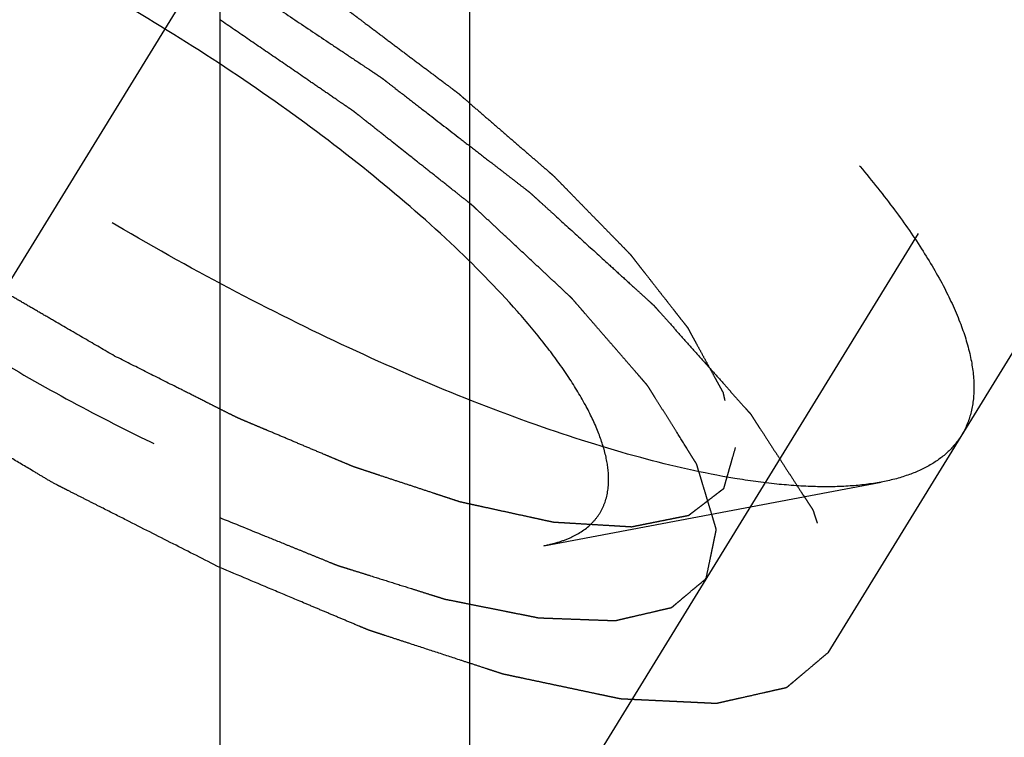
# Model space of a CAD drawing. Units: millimetres. Extents: x 0 to 420, y 0 to 297.
# Drawn here: x 137 to 140, y 161 to 163 of the extents above; entities that cross this region are included whole.
import ezdxf
from ezdxf.enums import TextEntityAlignment as Align

# ---------------------------------------------------------------- set-up
doc = ezdxf.new("R2010")
doc.units = ezdxf.units.MM
doc.header["$LTSCALE"] = 23.1
doc.linetypes.add('CENTER', pattern=[0.6, 0.375, -0.075, 0.075, -0.075])
doc.linetypes.add('HIDDEN', pattern=[0.2, 0.1, -0.1])
doc.layers.get('0').update_dxf_attribs({"linetype": 'CONTINUOUS'})
for name, color, linetype in [('10010060_HP_HL', 7, 'CONTINUOUS'), ('30338320_AXIS', 7, 'CONTINUOUS'), ('30338320_CL', 7, 'CONTINUOUS'), ('30338320_DIM', 7, 'CONTINUOUS'), ('30338320_HL', 7, 'CONTINUOUS')]:
    doc.layers.add(name, color=color, linetype=linetype)
doc.styles.get("Standard").update_dxf_attribs({"font": 'TXT.SHX', "width": 0.7})
doc.dimstyles.new('DIMSTYLE_1', dxfattribs={"dimtxt": 3.5, "dimasz": 3.5, "dimexe": 0.18, "dimexo": 0.0625, "dimgap": 0.09, "dimtad": 1, "dimdec": 3, "dimdsep": 46, "dimtxsty": 'STANDARD', "dimblk": '_FILLED', "dimblk1": '_FILLED', "dimblk2": '_FILLED', "dimcen": 0.09, "dimclrt": 2, "dimadec": 0, "dimazin": 0, "dimtp": 0.1, "dimtm": 0.1, "dimtfac": 1, "dimtdec": 3, "dimtofl": 0, "dimtmove": 0, "dimatfit": 3, "dimldrblk": '_FILLED', "dimfxl": 1, "dimtolj": 1, "dimarcsym": 0})

# ---------------------------------------------------------------- blocks, each defined once
blk = doc.blocks.new('_FILLED')
at = {"color": 0, "linetype": 'BYBLOCK'}
blk.add_solid([(0, 0), (-1, 0.125), (-1, -0.125)], dxfattribs=at)
blk = doc.blocks.new('*D5')
at = {"layer": '30338320_DIM', "color": 3, "linetype": 'CONTINUOUS'}
for p, q in [((50.1117, 157.1315), (50.1117, 163.1315)), ((50.1117, 163.1315), (50.1117, 149.1315)), ((212.0117, 157.1315), (48.6117, 157.1315)), ((50.1117, 122.6542), (50.1117, 149.1315)), ((212.0117, 141.1315), (48.6117, 141.1315)), ((50.1117, 141.1315), (50.1117, 122.6542))]:
    blk.add_line(p, q, dxfattribs=at)
at = {"layer": '30338320_DIM', "color": 3, "linetype": 'CONTINUOUS', "xscale": 3.5, "yscale": 3.5, "zscale": 3.5}
for p, rotation in [((50.1117, 157.1315), 270), ((50.1117, 141.1315), 90)]:
    blk.add_blockref('_FILLED', p, dxfattribs=dict(at, rotation=rotation))
at = {"layer": '30338320_DIM', "color": 2, "linetype": 'CONTINUOUS'}
for s, width, p in [('x1', 0.642857, (49.2367, 134.9042)), ('16', 0.678571, (49.2367, 130.4042)), ('M', 0.857143, (49.2367, 125.6542))]:
    blk.add_text(s, height=3.5, rotation=90, dxfattribs=dict(at, width=width)).set_placement(p, align=Align.RIGHT)

msp = doc.modelspace()

# ---------------------------------------------------------------- linework, layer by layer
at = {"layer": '10010060_HP_HL', "color": 6, "linetype": 'HIDDEN'}
for p, q in [((141.5242, 165.3241), (139.1542, 161.4667)), ((141.6967, 164.6689), (139.8167, 161.609)), ((138.6451, 161.2994), (139.5915, 161.4778))]:
    msp.add_line(p, q, dxfattribs=at)
for points, knots in [([(135.5566, 164.2264), (135.5687, 164.2461), (135.6007, 164.2832), (135.6661, 164.3245), (135.748, 164.3529), (135.8457, 164.3688), (135.9587, 164.3724), (136.0862, 164.3636), (136.2271, 164.3427), (136.3805, 164.3098), (136.545, 164.265), (136.7843, 164.1879), (137.1002, 164.0639), (137.4893, 163.8811), (137.8854, 163.6662), (138.275, 163.4264), (138.645, 163.1698), (138.9829, 162.9053), (139.2352, 162.6795), (139.4111, 162.5011), (139.5246, 162.3748), (139.6224, 162.2532), (139.7039, 162.1372), (139.7683, 162.0278), (139.8152, 161.9258), (139.8442, 161.832), (139.8517, 161.7713), (139.8517, 161.7431)], [0, 0, 0, 0, 0.012994, 0.027067, 0.04305, 0.061467, 0.082591, 0.106529, 0.133274, 0.162736, 0.194768, 0.229179, 0.304178, 0.385596, 0.470969, 0.557655, 0.642954, 0.724228, 0.799018, 0.833304, 0.8652, 0.894517, 0.921108, 0.944892, 0.965862, 0.98414, 1, 1, 1, 1]), ([(139.5915, 161.4778), (139.563, 161.4725), (139.5016, 161.4652), (139.4036, 161.4639), (139.2952, 161.4714), (139.1309, 161.4941), (138.9042, 161.546), (138.6126, 161.6386), (138.2984, 161.762), (137.9691, 161.9133), (137.6327, 162.0887), (137.2975, 162.2842), (136.9716, 162.4949), (136.663, 162.7157), (136.3793, 162.9411), (136.1272, 163.1657), (135.9128, 163.3839), (135.7641, 163.5627), (135.6695, 163.699), (135.6139, 163.7923), (135.5708, 163.8803), (135.5495, 163.9383), (135.5414, 163.9662)], [0, 0, 0, 0, 0.017669, 0.037474, 0.059468, 0.083644, 0.138278, 0.200601, 0.269443, 0.343378, 0.420802, 0.499999, 0.579196, 0.65662, 0.730555, 0.799397, 0.861721, 0.916355, 0.940531, 0.962525, 0.982329, 1, 1, 1, 1]), ([(137.4417, 161.8315), (137.4135, 161.8479), (137.3571, 161.8806), (137.2867, 161.9216), (137.2303, 161.9543), (137.1881, 161.9789), (137.1529, 161.9994), (137.1282, 162.0137), (137.1142, 162.0219), (137.1034, 162.0278), (137.0934, 162.0348), (137.0798, 162.0437), (137.0561, 162.0594), (137.0087, 162.0908), (136.9545, 162.1267), (136.9003, 162.1625), (136.8596, 162.1894), (136.8258, 162.2119), (136.802, 162.2275), (136.7886, 162.2365), (136.7781, 162.2431), (136.769, 162.2503), (136.7564, 162.2597), (136.7346, 162.2762), (136.7033, 162.2997), (136.6658, 162.3279), (136.6283, 162.3561), (136.5909, 162.3843), (136.5533, 162.4125), (136.5221, 162.436), (136.5002, 162.4525), (136.4878, 162.4619), (136.4781, 162.4689), (136.4701, 162.4762), (136.4588, 162.4858), (136.4394, 162.5027), (136.4115, 162.5269), (136.378, 162.5558), (136.3446, 162.5848), (136.3111, 162.6137), (136.2833, 162.6379), (136.261, 162.6572), (136.2442, 162.6717), (136.2303, 162.6837), (136.2205, 162.6922), (136.215, 162.697), (136.2106, 162.7007), (136.2075, 162.7041), (136.2029, 162.7087), (136.1951, 162.7167), (136.1838, 162.7282), (136.1704, 162.742), (136.1524, 162.7604), (136.1299, 162.7834), (136.103, 162.811), (136.076, 162.8385), (136.0536, 162.8615), (136.0356, 162.8799), (136.0221, 162.8937), (136.0109, 162.9052), (136.003, 162.9133), (135.9986, 162.9178), (135.9949, 162.9214), (135.9927, 162.9245), (135.9893, 162.9288), (135.9835, 162.9363), (135.9751, 162.947), (135.9651, 162.9598), (135.9517, 162.9769), (135.935, 162.9983), (135.9149, 163.024), (135.8948, 163.0496), (135.8781, 163.071), (135.8647, 163.0881), (135.8547, 163.101), (135.8464, 163.1116), (135.8404, 163.1192), (135.8372, 163.1234), (135.8343, 163.1267), (135.8331, 163.1294), (135.831, 163.1333), (135.8274, 163.1399), (135.8222, 163.1494), (135.816, 163.1608), (135.8077, 163.176), (135.7974, 163.1949), (135.785, 163.2177), (135.7725, 163.2405), (135.7622, 163.2595), (135.7539, 163.2747), (135.7477, 163.2861), (135.7426, 163.2955), (135.7389, 163.3022), (135.7369, 163.3059), (135.735, 163.3089), (135.7348, 163.3112), (135.734, 163.3145), (135.7328, 163.3201), (135.731, 163.3281), (135.7289, 163.3378), (135.726, 163.3507), (135.7224, 163.3668), (135.7167, 163.3925), (135.7095, 163.4247), (135.7038, 163.4505), (135.701, 163.4633)], [0, 0, 0, 0, 0.03125, 0.0625, 0.078125, 0.09375, 0.109375, 0.117188, 0.121094, 0.125, 0.128906, 0.132812, 0.140625, 0.15625, 0.1875, 0.203125, 0.21875, 0.234375, 0.242188, 0.246094, 0.25, 0.253906, 0.257812, 0.265625, 0.28125, 0.296875, 0.3125, 0.328125, 0.34375, 0.359375, 0.367188, 0.371094, 0.375, 0.378906, 0.382812, 0.390625, 0.40625, 0.421875, 0.4375, 0.453125, 0.46875, 0.476562, 0.484375, 0.492188, 0.496094, 0.498047, 0.5, 0.501953, 0.503906, 0.507812, 0.515625, 0.523438, 0.53125, 0.546875, 0.5625, 0.578125, 0.59375, 0.601562, 0.609375, 0.617188, 0.621094, 0.623047, 0.625, 0.626953, 0.628906, 0.632812, 0.640625, 0.648438, 0.65625, 0.671875, 0.6875, 0.703125, 0.71875, 0.726562, 0.734375, 0.742188, 0.746094, 0.748047, 0.75, 0.751953, 0.753906, 0.757812, 0.765625, 0.773438, 0.78125, 0.796875, 0.8125, 0.828125, 0.84375, 0.851562, 0.859375, 0.867188, 0.871094, 0.873047, 0.875, 0.876953, 0.878906, 0.882812, 0.890625, 0.898438, 0.90625, 0.921875, 0.9375, 0.96875, 1, 1, 1, 1]), ([(138.8272, 161.4851), (138.8272, 161.5061), (138.8212, 161.5516), (138.7983, 161.6219), (138.7614, 161.6985), (138.7108, 161.7808), (138.6469, 161.8681), (138.5404, 161.9953), (138.3776, 162.1598), (138.1496, 162.356), (137.89, 162.5509), (137.6088, 162.7369), (137.3165, 162.907), (137.0242, 163.0548), (136.7432, 163.1746), (136.5194, 163.2503), (136.3541, 163.292), (136.244, 163.3127), (136.1442, 163.3239), (136.0554, 163.3254), (135.9783, 163.3173), (135.9134, 163.2993), (135.8612, 163.2713), (135.8229, 163.2325), (135.8003, 163.1837), (135.7961, 163.148), (135.7961, 163.1296)], [0, 0, 0, 0, 0.016463, 0.035602, 0.057717, 0.082922, 0.111191, 0.142406, 0.21285, 0.292218, 0.377904, 0.466963, 0.556284, 0.642742, 0.723354, 0.795444, 0.827599, 0.856866, 0.883099, 0.906238, 0.926342, 0.943645, 0.95865, 0.972227, 0.98559, 1, 1, 1, 1]), ([(137.4417, 163.2064), (137.4698, 163.19), (137.5262, 163.1573), (137.5966, 163.1163), (137.653, 163.0836), (137.6952, 163.059), (137.7305, 163.0385), (137.7551, 163.0242), (137.7692, 163.016), (137.7799, 163.01), (137.7899, 163.0031), (137.8035, 162.9942), (137.8272, 162.9785), (137.8746, 162.9471), (137.9288, 162.9112), (137.983, 162.8754), (138.0237, 162.8485), (138.0575, 162.826), (138.0813, 162.8104), (138.0948, 162.8014), (138.1052, 162.7947), (138.1143, 162.7876), (138.1269, 162.7782), (138.1487, 162.7617), (138.18, 162.7382), (138.2175, 162.71), (138.255, 162.6818), (138.2925, 162.6536), (138.33, 162.6254), (138.3612, 162.6018), (138.3831, 162.5854), (138.3955, 162.576), (138.4053, 162.569), (138.4132, 162.5617), (138.4245, 162.552), (138.4439, 162.5351), (138.4719, 162.511), (138.5053, 162.4821), (138.5387, 162.4531), (138.5722, 162.4241), (138.6001, 162.4), (138.6224, 162.3807), (138.6391, 162.3662), (138.653, 162.3542), (138.6628, 162.3457), (138.6683, 162.3409), (138.6728, 162.3372), (138.6758, 162.3338), (138.6804, 162.3292), (138.6882, 162.3212), (138.6995, 162.3097), (138.713, 162.2959), (138.7309, 162.2775), (138.7534, 162.2545), (138.7804, 162.2269), (138.8073, 162.1993), (138.8298, 162.1764), (138.8477, 162.158), (138.8612, 162.1442), (138.8724, 162.1327), (138.8803, 162.1246), (138.8847, 162.1201), (138.8884, 162.1165), (138.8906, 162.1134), (138.8941, 162.1091), (138.8998, 162.1016), (138.9082, 162.0909), (138.9183, 162.0781), (138.9316, 162.061), (138.9484, 162.0396), (138.9684, 162.0139), (138.9885, 161.9883), (139.0052, 161.9669), (139.0186, 161.9498), (139.0286, 161.9369), (139.037, 161.9262), (139.0429, 161.9187), (139.0461, 161.9145), (139.049, 161.9112), (139.0502, 161.9084), (139.0524, 161.9046), (139.0559, 161.898), (139.0611, 161.8885), (139.0673, 161.8771), (139.0756, 161.8619), (139.086, 161.8429), (139.0984, 161.8202), (139.1108, 161.7974), (139.1211, 161.7784), (139.1294, 161.7632), (139.1356, 161.7518), (139.1408, 161.7424), (139.1445, 161.7357), (139.1464, 161.7319), (139.1483, 161.7289), (139.1485, 161.7267), (139.1493, 161.7234), (139.1505, 161.7178), (139.1523, 161.7097), (139.1545, 161.7001), (139.1573, 161.6872), (139.1609, 161.6711), (139.1666, 161.6454), (139.1738, 161.6132), (139.1795, 161.5874), (139.1824, 161.5746)], [0, 0, 0, 0, 0.03125, 0.0625, 0.078125, 0.09375, 0.109375, 0.117188, 0.121094, 0.125, 0.128906, 0.132812, 0.140625, 0.15625, 0.1875, 0.203125, 0.21875, 0.234375, 0.242188, 0.246094, 0.25, 0.253906, 0.257812, 0.265625, 0.28125, 0.296875, 0.3125, 0.328125, 0.34375, 0.359375, 0.367188, 0.371094, 0.375, 0.378906, 0.382812, 0.390625, 0.40625, 0.421875, 0.4375, 0.453125, 0.46875, 0.476562, 0.484375, 0.492188, 0.496094, 0.498047, 0.5, 0.501953, 0.503906, 0.507812, 0.515625, 0.523438, 0.53125, 0.546875, 0.5625, 0.578125, 0.59375, 0.601562, 0.609375, 0.617188, 0.621094, 0.623047, 0.625, 0.626953, 0.628906, 0.632812, 0.640625, 0.648438, 0.65625, 0.671875, 0.6875, 0.703125, 0.71875, 0.726562, 0.734375, 0.742188, 0.746094, 0.748047, 0.75, 0.751953, 0.753906, 0.757812, 0.765625, 0.773438, 0.78125, 0.796875, 0.8125, 0.828125, 0.84375, 0.851562, 0.859375, 0.867188, 0.871094, 0.873047, 0.875, 0.876953, 0.878906, 0.882812, 0.890625, 0.898438, 0.90625, 0.921875, 0.9375, 0.96875, 1, 1, 1, 1]), ([(135.81, 163.0412), (135.8157, 163.0217), (135.8306, 162.9811), (135.8608, 162.9195), (135.8997, 162.8542), (135.9659, 162.7587), (136.0701, 162.6336), (136.1918, 162.5097), (136.3028, 162.4073), (136.427, 162.2995), (136.5952, 162.1659), (136.8112, 162.0113), (137.0393, 161.8639), (137.274, 161.727), (137.5094, 161.6042), (137.7399, 161.4983), (137.9599, 161.412), (138.1639, 161.3472), (138.3226, 161.3108), (138.4377, 161.2949), (138.5135, 161.2897), (138.5821, 161.2906), (138.6251, 161.2957), (138.6451, 161.2994)], [0, 0, 0, 0, 0.017676, 0.037483, 0.059479, 0.083657, 0.138296, 0.200622, 0.234317, 0.269474, 0.343408, 0.420831, 0.500025, 0.579219, 0.65664, 0.73057, 0.799408, 0.861729, 0.91636, 0.940534, 0.962527, 0.982331, 1, 1, 1, 1]), ([(139.1824, 161.5746), (139.1796, 161.5649), (139.1755, 161.5505), (139.1699, 161.5312), (139.1658, 161.5168), (139.1617, 161.5023), (139.1582, 161.4903), (139.1554, 161.4807), (139.1537, 161.4747), (139.1523, 161.4698), (139.1513, 161.4662), (139.1505, 161.4632), (139.1497, 161.4609), (139.1495, 161.4588), (139.1476, 161.4579), (139.1457, 161.4562), (139.1431, 161.4543), (139.14, 161.452), (139.1359, 161.4488), (139.1308, 161.4449), (139.1226, 161.4387), (139.1124, 161.4308), (139.1001, 161.4214), (139.0879, 161.412), (139.0776, 161.4042), (139.0694, 161.3979), (139.0633, 161.3932), (139.0582, 161.3893), (139.0547, 161.3865), (139.0525, 161.3851), (139.0513, 161.3836), (139.0485, 161.3834), (139.0453, 161.3826), (139.0394, 161.3815), (139.0311, 161.3798), (139.0211, 161.3779), (139.0078, 161.3752), (138.9912, 161.3719), (138.9713, 161.3679), (138.9513, 161.3639), (138.9347, 161.3606), (138.9214, 161.3579), (138.9115, 161.3559), (138.9031, 161.3543), (138.8974, 161.353), (138.894, 161.3525), (138.8918, 161.3517), (138.888, 161.3522), (138.8836, 161.3524), (138.8755, 161.3529), (138.8642, 161.3535), (138.8505, 161.3544), (138.8322, 161.3555), (138.8094, 161.3568), (138.782, 161.3585), (138.7547, 161.3601), (138.7318, 161.3615), (138.7136, 161.3626), (138.6999, 161.3634), (138.6885, 161.3641), (138.6805, 161.3645), (138.6759, 161.3649), (138.6727, 161.3649), (138.6684, 161.366), (138.663, 161.3671), (138.6534, 161.3692), (138.6397, 161.3722), (138.6233, 161.3758), (138.6014, 161.3806), (138.5741, 161.3865), (138.5413, 161.3937), (138.5085, 161.4008), (138.4811, 161.4068), (138.4592, 161.4116), (138.4428, 161.4151), (138.4291, 161.4182), (138.4196, 161.4202), (138.4141, 161.4215), (138.4102, 161.4221), (138.4053, 161.4239), (138.3991, 161.4259), (138.3882, 161.4296), (138.3726, 161.4347), (138.3539, 161.4409), (138.3289, 161.4491), (138.2977, 161.4595), (138.2603, 161.4718), (138.2229, 161.4842), (138.1917, 161.4945), (138.1667, 161.5028), (138.148, 161.509), (138.1324, 161.5141), (138.1215, 161.5177), (138.1153, 161.5198), (138.1107, 161.5212), (138.1055, 161.5235), (138.0988, 161.5263), (138.0869, 161.5314), (138.07, 161.5385), (138.0497, 161.547), (138.0226, 161.5585), (137.9888, 161.5727), (137.9482, 161.5899), (137.9076, 161.607), (137.8737, 161.6213), (137.8466, 161.6327), (137.8263, 161.6412), (137.8094, 161.6484), (137.7976, 161.6534), (137.7908, 161.6563), (137.7858, 161.6582), (137.7803, 161.6611), (137.7732, 161.6647), (137.7606, 161.671), (137.7427, 161.68), (137.7212, 161.6908), (137.6925, 161.7053), (137.6567, 161.7233), (137.5994, 161.7521), (137.5277, 161.7882), (137.4703, 161.8171), (137.4417, 161.8315)], [0, 0, 0, 0, 0.03125, 0.046875, 0.0625, 0.078125, 0.09375, 0.101562, 0.109375, 0.113281, 0.117188, 0.121094, 0.123047, 0.125, 0.126953, 0.128906, 0.132812, 0.136719, 0.140625, 0.148438, 0.15625, 0.171875, 0.1875, 0.203125, 0.21875, 0.226562, 0.234375, 0.242188, 0.246094, 0.248047, 0.25, 0.251953, 0.253906, 0.257812, 0.265625, 0.273438, 0.28125, 0.296875, 0.3125, 0.328125, 0.34375, 0.351562, 0.359375, 0.367188, 0.371094, 0.373047, 0.375, 0.376953, 0.378906, 0.382812, 0.390625, 0.398438, 0.40625, 0.421875, 0.4375, 0.453125, 0.46875, 0.476562, 0.484375, 0.492188, 0.496094, 0.498047, 0.5, 0.501953, 0.503906, 0.507812, 0.515625, 0.523438, 0.53125, 0.546875, 0.5625, 0.578125, 0.59375, 0.601562, 0.609375, 0.617188, 0.621094, 0.623047, 0.625, 0.626953, 0.628906, 0.632812, 0.640625, 0.648438, 0.65625, 0.671875, 0.6875, 0.703125, 0.71875, 0.726562, 0.734375, 0.742188, 0.746094, 0.748047, 0.75, 0.751953, 0.753906, 0.757812, 0.765625, 0.773438, 0.78125, 0.796875, 0.8125, 0.828125, 0.84375, 0.851562, 0.859375, 0.867188, 0.871094, 0.873047, 0.875, 0.876953, 0.878906, 0.882812, 0.890625, 0.898438, 0.90625, 0.921875, 0.9375, 0.96875, 1, 1, 1, 1]), ([(139.8517, 161.7431), (139.8517, 161.7189), (139.8467, 161.6719), (139.8285, 161.6281), (139.8167, 161.609)], [0, 0, 0, 0, 0.518834, 1, 1, 1, 1]), ([(139.8167, 161.609), (139.8065, 161.5923), (139.7805, 161.5606), (139.7287, 161.523), (139.6646, 161.4947), (139.617, 161.4826), (139.5915, 161.4778)], [0, 0, 0, 0, 0.219538, 0.452544, 0.710112, 1, 1, 1, 1]), ([(138.6451, 161.2994), (138.6592, 161.3021), (138.6861, 161.3086), (138.7336, 161.3265), (138.7739, 161.353), (138.8021, 161.3881), (138.8221, 161.428), (138.8272, 161.4623), (138.8272, 161.4851)], [0, 0, 0, 0, 0.151679, 0.289727, 0.533313, 0.64659, 0.759487, 1, 1, 1, 1])]:
    msp.add_open_spline(points, degree=3, knots=knots, dxfattribs=at)
at = {"layer": '30338320_AXIS', "color": 3, "linetype": 'CENTER'}
msp.add_line((127.5887, 146.4824), (148.9518, 181.2527), dxfattribs=at)
at = {"layer": '30338320_CL', "color": 7, "linetype": 'CONTINUOUS'}
msp.add_line((137.7367, 178.0291), (137.7367, 157.1815), dxfattribs=at)
at = {"layer": '30338320_CL', "color": 9, "linetype": 'CONTINUOUS'}
msp.add_line((138.4367, 177.2565), (138.4367, 157.1815), dxfattribs=at)
at = {"layer": '30338320_HL', "color": 6, "linetype": 'HIDDEN'}
for p, q in [((146.9509, 173.9846), (134.7697, 154.1585)), ((147.2917, 173.7753), (139.4417, 160.9986))]:
    msp.add_line(p, q, dxfattribs=at)
for points, knots in [([(137.7367, 161.2383), (137.693, 161.2605), (137.6057, 161.3048), (137.4965, 161.3601), (137.4201, 161.3989), (137.3764, 161.421), (137.3437, 161.4377), (137.3164, 161.4515), (137.2946, 161.4626), (137.2727, 161.4734), (137.2455, 161.4896), (137.2021, 161.5154), (137.1477, 161.5476), (137.0825, 161.5863), (137.0172, 161.625), (136.952, 161.6637), (136.8976, 161.6959), (136.8541, 161.7217), (136.827, 161.7379), (136.8051, 161.7506), (136.7848, 161.765), (136.7485, 161.7895), (136.697, 161.8249), (136.635, 161.8672), (136.5731, 161.9096), (136.5112, 161.9519), (136.4596, 161.9872), (136.4183, 162.0154), (136.3925, 162.0331), (136.3744, 162.0454), (136.3642, 162.0525), (136.3552, 162.0599), (136.3435, 162.0691), (136.3249, 162.0837), (136.3017, 162.1021), (136.2645, 162.1314), (136.2181, 162.1681), (136.1624, 162.2121), (136.1067, 162.2562), (136.0602, 162.2929), (136.0231, 162.3222), (135.9998, 162.3406), (135.9813, 162.3552), (135.9696, 162.3644), (135.962, 162.3717), (135.9541, 162.3789), (135.9405, 162.3917), (135.9209, 162.4099), (135.8896, 162.439), (135.8505, 162.4753), (135.8036, 162.519), (135.7567, 162.5627), (135.7176, 162.599), (135.6902, 162.6245), (135.6746, 162.6391), (135.6628, 162.65), (135.653, 162.6591), (135.6453, 162.6663), (135.6371, 162.6737), (135.6298, 162.6822), (135.6178, 162.696), (135.6028, 162.7132), (135.5849, 162.7338), (135.5669, 162.7544), (135.5429, 162.7819), (135.513, 162.8163), (135.4771, 162.8575), (135.4471, 162.8919), (135.4232, 162.9194), (135.4082, 162.9366), (135.3962, 162.9504), (135.3888, 162.9589), (135.3834, 162.965), (135.3806, 162.9683), (135.3789, 162.9714), (135.3764, 162.9752), (135.3725, 162.9814), (135.3677, 162.9891), (135.3599, 163.0014), (135.3502, 163.0168), (135.3386, 163.0352), (135.3231, 163.0598), (135.3037, 163.0906), (135.2804, 163.1275), (135.261, 163.1583), (135.2455, 163.1829), (135.2358, 163.1983), (135.228, 163.2106), (135.2232, 163.2182), (135.2198, 163.2236), (135.2179, 163.2267), (135.2158, 163.2299), (135.2149, 163.233), (135.2132, 163.2382), (135.2113, 163.2446), (135.2081, 163.2549), (135.2041, 163.2678), (135.1994, 163.2832), (135.193, 163.3038), (135.1851, 163.3295), (135.1756, 163.3604), (135.1676, 163.3861), (135.1613, 163.4066), (135.1565, 163.4221), (135.153, 163.4337), (135.1506, 163.4414), (135.1496, 163.4446), (135.1489, 163.4471), (135.1478, 163.4498), (135.1487, 163.4521), (135.1492, 163.4551), (135.15, 163.4589), (135.151, 163.4638), (135.1521, 163.4697), (135.1537, 163.4775), (135.1557, 163.4873), (135.1588, 163.5029), (135.1627, 163.5224), (135.1675, 163.5458), (135.1737, 163.577), (135.1784, 163.6005), (135.1816, 163.6161)], [0, 0, 0, 0, 0.03125, 0.0625, 0.078125, 0.085938, 0.09375, 0.101562, 0.105469, 0.109375, 0.117188, 0.125, 0.140625, 0.15625, 0.171875, 0.1875, 0.203125, 0.210938, 0.21875, 0.222656, 0.226562, 0.234375, 0.25, 0.265625, 0.28125, 0.296875, 0.3125, 0.320312, 0.328125, 0.332031, 0.333984, 0.335938, 0.339844, 0.34375, 0.351562, 0.359375, 0.375, 0.390625, 0.40625, 0.421875, 0.429688, 0.4375, 0.441406, 0.445312, 0.447266, 0.449219, 0.453125, 0.460938, 0.46875, 0.484375, 0.5, 0.515625, 0.53125, 0.539062, 0.542969, 0.546875, 0.550781, 0.552734, 0.554688, 0.558594, 0.5625, 0.570312, 0.578125, 0.585938, 0.59375, 0.609375, 0.625, 0.640625, 0.648438, 0.65625, 0.660156, 0.664062, 0.666016, 0.666992, 0.667969, 0.669922, 0.671875, 0.675781, 0.679688, 0.6875, 0.695312, 0.703125, 0.71875, 0.734375, 0.75, 0.757812, 0.765625, 0.769531, 0.773438, 0.775391, 0.776367, 0.777344, 0.779297, 0.78125, 0.785156, 0.789062, 0.796875, 0.804688, 0.8125, 0.828125, 0.84375, 0.859375, 0.867188, 0.875, 0.882812, 0.884766, 0.886719, 0.887695, 0.888672, 0.890625, 0.892578, 0.894531, 0.898438, 0.902344, 0.90625, 0.914062, 0.921875, 0.9375, 0.953125, 0.96875, 1, 1, 1, 1]), ([(135.5224, 163.4067), (135.5194, 163.3938), (135.5148, 163.3744), (135.5087, 163.3486), (135.5049, 163.3325), (135.5019, 163.3196), (135.4996, 163.3099), (135.4973, 163.3002), (135.4955, 163.2921), (135.4942, 163.2869), (135.4937, 163.2845), (135.4931, 163.283), (135.4939, 163.2802), (135.4947, 163.277), (135.4958, 163.2728), (135.4971, 163.2674), (135.4987, 163.261), (135.5009, 163.2524), (135.5047, 163.2375), (135.5101, 163.2161), (135.5165, 163.1904), (135.523, 163.1648), (135.5279, 163.1455), (135.5311, 163.1327), (135.5324, 163.1274), (135.5336, 163.1231), (135.5343, 163.1189), (135.5382, 163.1124), (135.5425, 163.1048), (135.5483, 163.0946), (135.5556, 163.0818), (135.5643, 163.0665), (135.5759, 163.046), (135.5904, 163.0205), (135.605, 162.9949), (135.6166, 162.9745), (135.6253, 162.9592), (135.6326, 162.9464), (135.6384, 162.9362), (135.6428, 162.9285), (135.6462, 162.9222), (135.6511, 162.9163), (135.6556, 162.9106), (135.6615, 162.9034), (135.6753, 162.8862), (135.6961, 162.8604), (135.7238, 162.8259), (135.7515, 162.7915), (135.7745, 162.7628), (135.793, 162.7398), (135.8045, 162.7255), (135.8139, 162.7139), (135.8225, 162.7026), (135.8383, 162.6871), (135.8566, 162.6687), (135.8813, 162.6441), (135.912, 162.6134), (135.9488, 162.5765), (135.9796, 162.5458), (136.0042, 162.5212), (136.0226, 162.5027), (136.038, 162.4874), (136.0487, 162.4766), (136.0549, 162.4704), (136.0592, 162.4659), (136.0651, 162.4611), (136.0724, 162.4548), (136.0855, 162.4438), (136.104, 162.428), (136.1264, 162.4091), (136.1561, 162.3838), (136.1932, 162.3523), (136.2378, 162.3144), (136.275, 162.2829), (136.3047, 162.2576), (136.3271, 162.2387), (136.3454, 162.2229), (136.3626, 162.2105), (136.3794, 162.198), (136.4005, 162.1825), (136.451, 162.1451), (136.51, 162.1016), (136.5774, 162.0517), (136.628, 162.0145), (136.6698, 161.9832), (136.7066, 161.9598), (136.7429, 161.9362), (136.7884, 161.9068), (136.8429, 161.8714), (136.8974, 161.8361), (136.9428, 161.8066), (136.9792, 161.7831), (137.0153, 161.7591), (137.0624, 161.7328), (137.1187, 161.7007), (137.1938, 161.6581), (137.2596, 161.6208), (137.3159, 161.5888), (137.3394, 161.5755), (137.3581, 161.5649), (137.3769, 161.554), (137.4003, 161.5428), (137.4283, 161.529), (137.4657, 161.5108), (137.5124, 161.4879), (137.5685, 161.4606), (137.6433, 161.424), (137.6993, 161.3967), (137.7367, 161.3784)], [0, 0, 0, 0, 0.03125, 0.046875, 0.0625, 0.070312, 0.078125, 0.085938, 0.09375, 0.097656, 0.098633, 0.099609, 0.101562, 0.103516, 0.105469, 0.109375, 0.113281, 0.117188, 0.125, 0.140625, 0.15625, 0.171875, 0.1875, 0.191406, 0.195312, 0.197266, 0.199219, 0.203125, 0.207031, 0.210938, 0.21875, 0.226562, 0.234375, 0.25, 0.265625, 0.273438, 0.28125, 0.289062, 0.292969, 0.296875, 0.300781, 0.302734, 0.304688, 0.308594, 0.3125, 0.328125, 0.34375, 0.359375, 0.375, 0.382812, 0.390625, 0.394531, 0.398438, 0.40625, 0.414062, 0.421875, 0.4375, 0.453125, 0.46875, 0.476562, 0.484375, 0.492188, 0.496094, 0.498047, 0.5, 0.501953, 0.503906, 0.507812, 0.515625, 0.523438, 0.53125, 0.546875, 0.5625, 0.578125, 0.585938, 0.59375, 0.601562, 0.605469, 0.609375, 0.617188, 0.625, 0.65625, 0.671875, 0.6875, 0.703125, 0.710938, 0.71875, 0.734375, 0.75, 0.765625, 0.78125, 0.789062, 0.796875, 0.8125, 0.828125, 0.84375, 0.875, 0.882812, 0.890625, 0.894531, 0.898438, 0.90625, 0.914062, 0.921875, 0.9375, 0.953125, 0.96875, 1, 1, 1, 1]), ([(137.7368, 162.9151), (137.7698, 162.8931), (137.8358, 162.849), (137.9349, 162.7828), (138.0174, 162.7276), (138.0835, 162.6835), (138.1248, 162.656), (138.1536, 162.6366), (138.1702, 162.6256), (138.1804, 162.6187), (138.1889, 162.6133), (138.1964, 162.6074), (138.2097, 162.5971), (138.2363, 162.5765), (138.2743, 162.5472), (138.335, 162.5002), (138.3958, 162.4532), (138.4565, 162.4062), (138.4945, 162.3768), (138.5249, 162.3533), (138.5477, 162.3357), (138.5704, 162.318), (138.5876, 162.3048), (138.5989, 162.296), (138.6067, 162.2901), (138.6143, 162.2829), (138.6239, 162.2743), (138.6366, 162.2627), (138.6524, 162.2483), (138.6904, 162.2137), (138.7474, 162.1618), (138.8107, 162.1041), (138.8614, 162.0579), (138.893, 162.0291), (138.9184, 162.006), (138.9342, 161.9916), (138.9453, 161.9815), (138.9508, 161.9764), (138.954, 161.9735), (138.9563, 161.9708), (138.9595, 161.9673), (138.9644, 161.9617), (138.9731, 161.952), (138.9855, 161.9381), (139.0053, 161.9159), (139.0301, 161.8881), (139.0598, 161.8547), (139.0896, 161.8213), (139.1193, 161.788), (139.1441, 161.7602), (139.1639, 161.7379), (139.1788, 161.7213), (139.1936, 161.7046), (139.206, 161.6907), (139.2147, 161.681), (139.2197, 161.6754), (139.2227, 161.672), (139.2254, 161.6691), (139.2269, 161.6667), (139.2297, 161.6623), (139.2352, 161.6538), (139.2432, 161.6415), (139.256, 161.6219), (139.2719, 161.5973), (139.291, 161.5679), (139.3101, 161.5384), (139.3292, 161.5089), (139.3483, 161.4795), (139.3643, 161.4549), (139.377, 161.4353), (139.385, 161.423), (139.3914, 161.4132), (139.396, 161.4059), (139.4005, 161.3996), (139.4015, 161.3955), (139.4029, 161.3913), (139.4046, 161.3861), (139.4073, 161.3778), (139.4107, 161.3674), (139.4148, 161.3549), (139.4202, 161.3382), (139.427, 161.3173), (139.4351, 161.2923), (139.4433, 161.2673), (139.4514, 161.2423), (139.4596, 161.2173), (139.4664, 161.1964), (139.4708, 161.1829), (139.4728, 161.1766), (139.4738, 161.1735), (139.4749, 161.1708), (139.4744, 161.1693), (139.474, 161.1669), (139.4733, 161.1634), (139.4721, 161.1571), (139.4706, 161.1493), (139.4688, 161.1399), (139.4664, 161.1273), (139.4634, 161.1116), (139.4598, 161.0928), (139.455, 161.0677), (139.449, 161.0363), (139.4441, 161.0112), (139.4417, 160.9986)], [0, 0, 0, 0, 0.03125, 0.0625, 0.09375, 0.109375, 0.125, 0.132812, 0.136719, 0.140625, 0.142578, 0.144531, 0.148438, 0.15625, 0.171875, 0.1875, 0.21875, 0.234375, 0.25, 0.257812, 0.265625, 0.273438, 0.28125, 0.283203, 0.285156, 0.289062, 0.292969, 0.296875, 0.304688, 0.3125, 0.34375, 0.375, 0.390625, 0.40625, 0.414062, 0.421875, 0.425781, 0.427734, 0.428711, 0.429688, 0.431641, 0.433594, 0.4375, 0.445312, 0.453125, 0.46875, 0.484375, 0.5, 0.515625, 0.53125, 0.539062, 0.546875, 0.554688, 0.5625, 0.566406, 0.568359, 0.570312, 0.571289, 0.572266, 0.574219, 0.578125, 0.585938, 0.59375, 0.609375, 0.625, 0.640625, 0.65625, 0.671875, 0.6875, 0.695312, 0.703125, 0.707031, 0.710938, 0.714844, 0.716797, 0.71875, 0.722656, 0.726562, 0.734375, 0.742188, 0.75, 0.765625, 0.78125, 0.796875, 0.8125, 0.828125, 0.84375, 0.851562, 0.853516, 0.855469, 0.857422, 0.858398, 0.859375, 0.863281, 0.867188, 0.875, 0.882812, 0.890625, 0.90625, 0.921875, 0.9375, 0.96875, 1, 1, 1, 1]), ([(139.1009, 161.208), (139.103, 161.218), (139.1071, 161.238), (139.1123, 161.2629), (139.1165, 161.2828), (139.1196, 161.2978), (139.1222, 161.3103), (139.1242, 161.3203), (139.1258, 161.3277), (139.127, 161.334), (139.1282, 161.3389), (139.1286, 161.3422), (139.1295, 161.3444), (139.1287, 161.347), (139.1279, 161.3495), (139.1264, 161.3545), (139.1242, 161.3621), (139.1211, 161.3721), (139.1171, 161.3855), (139.1121, 161.4022), (139.106, 161.4223), (139.1, 161.4424), (139.0939, 161.4625), (139.0889, 161.4792), (139.0849, 161.4926), (139.0818, 161.5026), (139.0793, 161.511), (139.0773, 161.5177), (139.0761, 161.5218), (139.075, 161.5252), (139.0743, 161.5284), (139.0708, 161.5336), (139.0671, 161.5396), (139.0621, 161.5476), (139.0558, 161.5576), (139.0408, 161.5817), (139.0232, 161.6097), (139.0032, 161.6418), (138.9882, 161.6659), (138.9731, 161.6899), (138.9606, 161.71), (138.9506, 161.726), (138.9443, 161.736), (138.9399, 161.743), (138.9377, 161.7466), (138.9365, 161.7485), (138.9344, 161.7508), (138.932, 161.7536), (138.9281, 161.7581), (138.9213, 161.766), (138.9116, 161.7772), (138.8961, 161.7951), (138.8766, 161.8175), (138.8533, 161.8444), (138.83, 161.8713), (138.8066, 161.8982), (138.7833, 161.9251), (138.7638, 161.9476), (138.7483, 161.9655), (138.7386, 161.9767), (138.7309, 161.9857), (138.7263, 161.9908), (138.7236, 161.9941), (138.721, 161.9965), (138.7166, 162.0006), (138.7077, 162.0089), (138.695, 162.0208), (138.6746, 162.0398), (138.6492, 162.0636), (138.6084, 162.1016), (138.5677, 162.1396), (138.527, 162.1776), (138.4965, 162.2061), (138.4736, 162.2275), (138.4583, 162.2417), (138.4506, 162.2488), (138.4445, 162.2548), (138.4383, 162.2596), (138.4293, 162.2668), (138.4156, 162.2775), (138.3914, 162.2967), (138.3612, 162.3207), (138.3248, 162.3495), (138.2764, 162.3878), (138.228, 162.4262), (138.1796, 162.4646), (138.1493, 162.4885), (138.1282, 162.5053), (138.1175, 162.5137), (138.1116, 162.5185), (138.1045, 162.5232), (138.0961, 162.529), (138.0823, 162.5384), (138.0584, 162.5548), (138.0242, 162.5782), (137.9694, 162.6157), (137.901, 162.6626), (137.8189, 162.7188), (137.7641, 162.7563), (137.7367, 162.7751)], [0, 0, 0, 0, 0.03125, 0.0625, 0.078125, 0.09375, 0.109375, 0.117188, 0.125, 0.132812, 0.136719, 0.140625, 0.142578, 0.144531, 0.146484, 0.148438, 0.15625, 0.164062, 0.171875, 0.1875, 0.203125, 0.21875, 0.234375, 0.25, 0.257812, 0.265625, 0.273438, 0.277344, 0.28125, 0.283203, 0.285156, 0.289062, 0.292969, 0.296875, 0.304688, 0.3125, 0.34375, 0.359375, 0.375, 0.390625, 0.40625, 0.414062, 0.421875, 0.425781, 0.427734, 0.428711, 0.429688, 0.431641, 0.433594, 0.4375, 0.445312, 0.453125, 0.46875, 0.484375, 0.5, 0.515625, 0.53125, 0.546875, 0.554688, 0.5625, 0.566406, 0.570312, 0.571289, 0.572266, 0.574219, 0.578125, 0.585938, 0.59375, 0.609375, 0.625, 0.65625, 0.671875, 0.6875, 0.703125, 0.707031, 0.710938, 0.714844, 0.716797, 0.71875, 0.726562, 0.734375, 0.75, 0.765625, 0.78125, 0.8125, 0.828125, 0.84375, 0.851562, 0.855469, 0.857422, 0.859375, 0.863281, 0.867188, 0.875, 0.890625, 0.90625, 0.9375, 0.96875, 1, 1, 1, 1]), ([(137.7367, 161.3784), (137.7779, 161.3617), (137.8397, 161.3365), (137.9118, 161.3072), (137.953, 161.2905), (137.9839, 161.2779), (138.0148, 161.2654), (138.038, 161.2559), (138.0534, 161.2497), (138.0612, 161.2465), (138.0688, 161.2436), (138.078, 161.2408), (138.0899, 161.237), (138.1088, 161.2311), (138.1324, 161.2237), (138.1701, 161.2118), (138.2173, 161.197), (138.2644, 161.1822), (138.3022, 161.1703), (138.3257, 161.1629), (138.3446, 161.1569), (138.3564, 161.1533), (138.3647, 161.1506), (138.3693, 161.1493), (138.3733, 161.1486), (138.3785, 161.1475), (138.3908, 161.1451), (138.4093, 161.1414), (138.4339, 161.1365), (138.4586, 161.1315), (138.4833, 161.1266), (138.5079, 161.1217), (138.5326, 161.1168), (138.5572, 161.1119), (138.5778, 161.1078), (138.5942, 161.1046), (138.6066, 161.1021), (138.6168, 161.1001), (138.6241, 161.0986), (138.6281, 161.0978), (138.6314, 161.097), (138.6337, 161.0971), (138.6371, 161.097), (138.6429, 161.0968), (138.6513, 161.0964), (138.6614, 161.0961), (138.6748, 161.0956), (138.6916, 161.095), (138.7117, 161.0942), (138.7318, 161.0935), (138.7519, 161.0928), (138.772, 161.092), (138.7921, 161.0913), (138.8089, 161.0907), (138.8223, 161.0902), (138.8307, 161.0899), (138.8374, 161.0896), (138.8415, 161.0895), (138.8451, 161.0893), (138.8477, 161.0897), (138.8519, 161.0908), (138.8582, 161.0922), (138.868, 161.0945), (138.8804, 161.0974), (138.9002, 161.102), (138.9249, 161.1077), (138.9496, 161.1135), (138.9694, 161.1181), (138.9817, 161.121), (138.9916, 161.1233), (138.9977, 161.1248), (139.0022, 161.1257), (139.0045, 161.1264), (139.0058, 161.1278), (139.0078, 161.1294), (139.0108, 161.1319), (139.0146, 161.1351), (139.0206, 161.1403), (139.0282, 161.1466), (139.0373, 161.1543), (139.0494, 161.1645), (139.0706, 161.1824), (139.0888, 161.1978), (139.1009, 161.208)], [0, 0, 0, 0, 0.0625, 0.09375, 0.109375, 0.125, 0.140625, 0.15625, 0.160156, 0.164062, 0.167969, 0.171875, 0.179688, 0.1875, 0.203125, 0.21875, 0.25, 0.28125, 0.296875, 0.3125, 0.320312, 0.328125, 0.332031, 0.333984, 0.335938, 0.339844, 0.34375, 0.359375, 0.375, 0.390625, 0.40625, 0.421875, 0.4375, 0.453125, 0.46875, 0.476562, 0.484375, 0.492188, 0.496094, 0.498047, 0.5, 0.501953, 0.503906, 0.507812, 0.515625, 0.523438, 0.53125, 0.546875, 0.5625, 0.578125, 0.59375, 0.609375, 0.625, 0.640625, 0.648438, 0.65625, 0.660156, 0.664062, 0.666016, 0.667969, 0.671875, 0.679688, 0.6875, 0.703125, 0.71875, 0.75, 0.78125, 0.796875, 0.8125, 0.820312, 0.828125, 0.832031, 0.833984, 0.835938, 0.839844, 0.84375, 0.851562, 0.859375, 0.875, 0.890625, 0.90625, 0.9375, 1, 1, 1, 1]), ([(139.4417, 160.9986), (139.4273, 160.9864), (139.4055, 160.9681), (139.3802, 160.9468), (139.3657, 160.9346), (139.3548, 160.9254), (139.3458, 160.9178), (139.3386, 160.9117), (139.334, 160.9079), (139.3304, 160.9048), (139.3281, 160.9029), (139.3266, 160.9015), (139.3256, 160.9009), (139.3239, 160.9006), (139.3221, 160.9001), (139.3174, 160.8991), (139.3105, 160.8975), (139.3013, 160.8955), (139.2921, 160.8934), (139.2798, 160.8906), (139.2583, 160.8858), (139.2275, 160.8788), (139.1968, 160.8719), (139.1753, 160.8671), (139.163, 160.8643), (139.1538, 160.8622), (139.1446, 160.8601), (139.1377, 160.8586), (139.133, 160.8575), (139.1308, 160.857), (139.1283, 160.8566), (139.1239, 160.857), (139.1187, 160.8571), (139.1103, 160.8576), (139.0999, 160.8581), (139.0831, 160.8589), (139.0621, 160.8599), (139.0369, 160.8611), (139.0118, 160.8623), (138.9866, 160.8635), (138.9615, 160.8647), (138.9363, 160.8659), (138.9153, 160.8669), (138.8986, 160.8677), (138.886, 160.8683), (138.8755, 160.8689), (138.8682, 160.8692), (138.8639, 160.8695), (138.861, 160.8694), (138.8569, 160.8704), (138.8518, 160.8714), (138.8428, 160.8734), (138.8299, 160.8761), (138.8145, 160.8794), (138.7939, 160.8837), (138.7681, 160.8891), (138.7372, 160.8957), (138.7064, 160.9022), (138.6755, 160.9087), (138.6446, 160.9153), (138.6137, 160.9218), (138.5879, 160.9272), (138.5673, 160.9316), (138.5545, 160.9343), (138.5442, 160.9365), (138.5377, 160.9379), (138.5327, 160.9388), (138.5269, 160.9406), (138.5165, 160.9441), (138.5018, 160.9488), (138.4782, 160.9566), (138.4487, 160.9662), (138.4015, 160.9817), (138.3425, 161.001), (138.2835, 161.0203), (138.2363, 161.0358), (138.2068, 161.0454), (138.1832, 161.0531), (138.1684, 161.058), (138.1581, 161.0613), (138.1521, 161.0634), (138.1455, 161.0663), (138.1374, 161.0696), (138.1178, 161.0779), (138.0885, 161.0902), (138.0494, 161.1067), (138.0103, 161.1231), (137.9582, 161.1451), (137.867, 161.1835), (137.7888, 161.2164), (137.7367, 161.2383)], [0, 0, 0, 0, 0.0625, 0.09375, 0.109375, 0.125, 0.140625, 0.148438, 0.15625, 0.160156, 0.164062, 0.166016, 0.166992, 0.167969, 0.169922, 0.171875, 0.179688, 0.1875, 0.195312, 0.203125, 0.21875, 0.25, 0.28125, 0.296875, 0.304688, 0.3125, 0.320312, 0.328125, 0.330078, 0.332031, 0.333984, 0.335938, 0.339844, 0.34375, 0.351562, 0.359375, 0.375, 0.390625, 0.40625, 0.421875, 0.4375, 0.453125, 0.46875, 0.476562, 0.484375, 0.492188, 0.496094, 0.498047, 0.5, 0.501953, 0.503906, 0.507812, 0.515625, 0.523438, 0.53125, 0.546875, 0.5625, 0.578125, 0.59375, 0.609375, 0.625, 0.640625, 0.648438, 0.65625, 0.660156, 0.664062, 0.666016, 0.667969, 0.671875, 0.679688, 0.6875, 0.703125, 0.71875, 0.75, 0.78125, 0.796875, 0.8125, 0.820312, 0.828125, 0.832031, 0.833984, 0.835938, 0.839844, 0.84375, 0.859375, 0.875, 0.890625, 0.90625, 0.9375, 1, 1, 1, 1])]:
    msp.add_open_spline(points, degree=3, knots=knots, dxfattribs=at)

# ---------------------------------------------------------------- dimensions: what is measured, and where the dimension line sits
at = {"layer": '30338320_DIM', "color": 3, "linetype": 'CONTINUOUS'}
dim = msp.add_linear_dim(base=(50.1117, 157.1315), p1=(212.0117, 141.1315), p2=(212.0117, 157.1315), angle=90, text='M<>x1', dimstyle='DIMSTYLE_1', dxfattribs=at)
dim.commit()
dim.dimension.update_dxf_attribs({"geometry": '*D5', "text_midpoint": (49.2229, 125.4267), "dimtype": 160})

doc.saveas('drawing.dxf')
